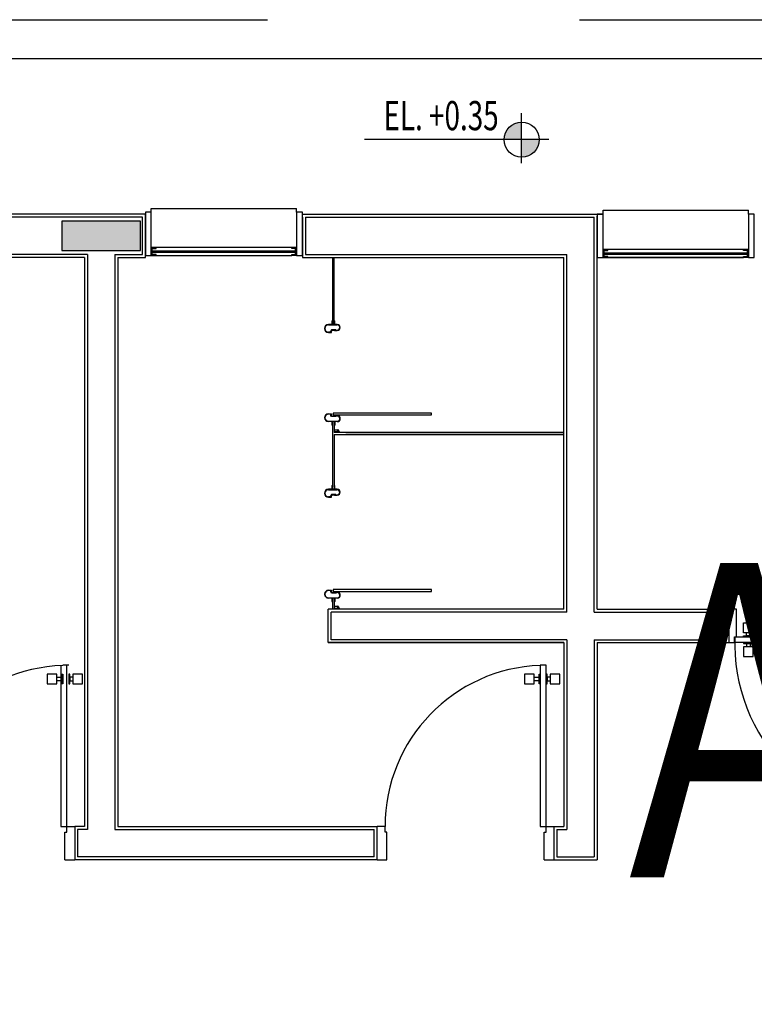
# Model space of a CAD drawing. Extents: x -661 to 658, y -91 to 546.
# Drawn here: x 157 to 161, y 238 to 243 of the extents above; entities that cross this region are included whole.
import ezdxf
from ezdxf.enums import TextEntityAlignment as Align

# ---------------------------------------------------------------- set-up
doc = ezdxf.new("R2010")
doc.units = 0
doc.header["$LTSCALE"] = 0.5
doc.header["$MEASUREMENT"] = 0
doc.linetypes.add('MATRIZ_100 PMCC$0$DASHED', pattern=[19.05, 12.7, -6.35])
doc.linetypes.add('MATRIZ_100 PMCC$0$MATRIZ-XREF RIBEIRÃO PRETO$0$HIDDEN', pattern=[9.525, 6.35, -3.175])
for name, color, linetype in [('G-09', 7, 'Continuous'), ('MATRIZ_100 PMCC$0$CIVIL_TEXTO IDENTIFICAÇÃO', 32, 'Continuous'), ('MATRIZ_100 PMCC$0$MATRIZ-XREF RIBEIRÃO PRETO$0$EDIFICIOS', 251, 'Continuous'), ('PLUVIAL$0$G-09', 8, 'Continuous'), ('S-104(Drenaje proceso)', 4, 'Continuous')]:
    doc.layers.add(name, color=color, linetype=linetype)
doc.styles.add('MATRIZ_100 PMCC$0$ARIAL', font='ARIAL.TTF')
doc.styles.add('MATRIZ_100 PMCC$0$MATRIZ-XREF RIBEIRÃO PRETO$0$TSSD_Label', font='romans.shx', dxfattribs={"width": 0.75})

# ---------------------------------------------------------------- blocks, each defined once
blk = doc.blocks.new('MATRIZ_100 PMCC$0$MATRIZ-XREF RIBEIRÃO PRETO$0$A$C7281418B')
at = {"linetype": 'Continuous'}
h = blk.add_hatch(color=256, dxfattribs=at)
h.paths.add_polyline_path([(13.1634, 12.4393), (13.1634, 12.35), (13.0741, 12.35, -0.414214)])
h.paths.add_polyline_path([(13.1634, 12.2607), (13.1634, 12.35), (13.2527, 12.35, -0.414214)])
blk.add_hatch(color=256, dxfattribs=at).paths.add_polyline_path([(10.8231, 11.9352), (10.8231, 11.7852), (11.2231, 11.7852), (11.2231, 11.9352)])
at = {"linetype": 'MATRIZ_100 PMCC$0$MATRIZ-XREF RIBEIRÃO PRETO$0$HIDDEN'}
blk.add_line((3.9331, 12.9602), (25.3131, 12.9602), dxfattribs=at)
at = {"linetype": 'Continuous'}
for p, q in [((21.9081, 12.7602), (3.9331, 12.7602)), ((13.1634, 12.2301), (13.1634, 12.4843)), ((13.3017, 12.35), (12.3637, 12.35)), ((11.2781, 12.0002), (12.0181, 12.0002)), ((11.2781, 11.9802), (11.2781, 12.0002)), ((12.0181, 11.9802), (12.0181, 12.0002)), ((13.5781, 11.9902), (14.3181, 11.9902)), ((13.5781, 11.9702), (13.5781, 11.9902)), ((14.3181, 11.9702), (14.3181, 11.9902)), ((11.2481, 11.9702), (10.3369, 11.9702)), ((11.2331, 11.9552), (10.3369, 11.9552)), ((11.2231, 11.9352), (10.8231, 11.9352)), ((10.8231, 11.9352), (10.8231, 11.7852)), ((11.2231, 11.7852), (11.2231, 11.9352)), ((11.2331, 11.7652), (11.2331, 11.9552)), ((11.2481, 11.7502), (11.2481, 11.9702)), ((11.2481, 11.7602), (11.2481, 11.9602)), ((12.0481, 11.9702), (13.5781, 11.9702)), ((12.0481, 11.7602), (12.0481, 11.9602)), ((12.0481, 11.9552), (12.0481, 11.7502)), ((12.0631, 11.9552), (13.5331, 11.9552)), ((12.0631, 11.9552), (12.0631, 11.7652)), ((13.5331, 9.9452), (13.5331, 11.9552)), ((13.5481, 9.9602), (13.5481, 11.9602)), ((10.8231, 11.7852), (11.2231, 11.7852)), ((12.0181, 11.8002), (11.3031, 11.8002)), ((14.3181, 11.7902), (13.6031, 11.7902)), ((10.9531, 11.7652), (10.3369, 11.7652)), ((10.9381, 11.7502), (10.3369, 11.7502)), ((10.9381, 11.7502), (10.9381, 8.8552)), ((10.9531, 11.7652), (10.9531, 8.8402)), ((11.0931, 11.7652), (11.0931, 8.8402)), ((11.0931, 11.7652), (11.2331, 11.7652)), ((11.1081, 11.7502), (11.1081, 8.8552)), ((11.1081, 11.7502), (11.2481, 11.7502)), ((11.3031, 11.7602), (11.9931, 11.7602)), ((12.0481, 11.7502), (13.3781, 11.7502)), ((12.0631, 11.7652), (13.3931, 11.7652)), ((12.2, 11.7502), (12.2, 11.4161)), ((12.21, 11.4161), (12.21, 11.7502)), ((13.3781, 9.9602), (13.3781, 11.7502)), ((13.3931, 9.9452), (13.3931, 11.7652)), ((14.3181, 11.7502), (13.5781, 11.7502)), ((13.6031, 11.7502), (14.2931, 11.7502)), ((12.198, 11.4268), (12.198, 11.4268)), ((12.198, 11.4268), (12.198, 11.4193)), ((12.2, 11.4088), (12.2, 11.4288)), ((12.2, 11.4288), (12.2, 11.4288)), ((12.21, 11.4288), (12.21, 11.4288)), ((12.21, 11.4288), (12.21, 11.4088)), ((12.212, 11.4193), (12.212, 11.4268)), ((12.212, 11.4268), (12.212, 11.4268)), ((12.16, 11.3888), (12.16, 11.3888)), ((12.162, 11.3888), (12.162, 11.3888)), ((12.198, 11.4088), (12.18, 11.4088)), ((12.18, 11.4088), (12.18, 11.4088)), ((12.18, 11.4068), (12.18, 11.4068)), ((12.18, 11.4068), (12.225, 11.4068)), ((12.1959, 11.3828), (12.1915, 11.3773)), ((12.1915, 11.3773), (12.1915, 11.3708)), ((12.193, 11.37), (12.193, 11.3755)), ((12.193, 11.3755), (12.1945, 11.3755)), ((12.1945, 11.3755), (12.1945, 11.3748)), ((12.1945, 11.3748), (12.1945, 11.3748)), ((12.1945, 11.3748), (12.1945, 11.3748)), ((12.195, 11.3743), (12.195, 11.3743)), ((12.1955, 11.3748), (12.1955, 11.3788)), ((12.1955, 11.3788), (12.1985, 11.3788)), ((12.1955, 11.3748), (12.1955, 11.3748)), ((12.205, 11.3828), (12.1959, 11.3828)), ((12.1985, 11.3788), (12.197, 11.3808)), ((12.197, 11.3808), (12.2045, 11.3808)), ((12.198, 11.4193), (12.1985, 11.4188)), ((12.1985, 11.4188), (12.198, 11.4183)), ((12.198, 11.4183), (12.198, 11.4088)), ((12.2, 11.4161), (12.21, 11.4161)), ((12.21, 11.4088), (12.2, 11.4088)), ((12.2045, 11.3808), (12.205, 11.3813)), ((12.2181, 11.3828), (12.205, 11.3828)), ((12.205, 11.3813), (12.2055, 11.3808)), ((12.2055, 11.3808), (12.213, 11.3808)), ((12.2115, 11.4188), (12.212, 11.4193)), ((12.212, 11.4183), (12.2115, 11.4188)), ((12.213, 11.3808), (12.2115, 11.3788)), ((12.2115, 11.3788), (12.225, 11.3788)), ((12.212, 11.4088), (12.212, 11.4183)), ((12.225, 11.4088), (12.212, 11.4088)), ((12.2181, 11.3828), (12.2181, 11.3828)), ((12.225, 11.4088), (12.225, 11.4088)), ((12.225, 11.4068), (12.225, 11.4068)), ((12.225, 11.4068), (12.225, 11.4068)), ((12.225, 11.3788), (12.225, 11.3788)), ((12.2375, 11.3902), (12.2375, 11.3902)), ((12.2375, 11.3902), (12.2375, 11.3902)), ((12.24, 11.3938), (12.24, 11.3938)), ((12.1915, 11.3708), (12.18, 11.3708)), ((12.18, 11.3708), (12.18, 11.3708)), ((12.18, 11.3688), (12.18, 11.3688)), ((12.18, 11.3688), (12.1955, 11.3688)), ((12.1945, 11.37), (12.193, 11.37)), ((12.1945, 11.3708), (12.1945, 11.3708)), ((12.1945, 11.3708), (12.1945, 11.37)), ((12.195, 11.3713), (12.195, 11.3713)), ((12.1955, 11.3688), (12.1955, 11.3708)), ((12.1955, 11.3708), (12.1955, 11.3708)), ((12.1603, 10.935), (12.1603, 10.935)), ((12.1623, 10.935), (12.1623, 10.935)), ((12.1803, 10.955), (12.1803, 10.955)), ((12.1803, 10.955), (12.1958, 10.955)), ((12.1918, 10.953), (12.1803, 10.953)), ((12.1803, 10.953), (12.1803, 10.953)), ((12.1918, 10.9465), (12.1918, 10.953)), ((12.1962, 10.941), (12.1918, 10.9465)), ((12.1948, 10.9537), (12.1933, 10.9537)), ((12.1933, 10.9537), (12.1933, 10.9482)), ((12.1933, 10.9482), (12.1948, 10.9482)), ((12.1948, 10.953), (12.1948, 10.9537)), ((12.1948, 10.953), (12.1948, 10.953)), ((12.1948, 10.949), (12.1948, 10.949)), ((12.1948, 10.9482), (12.1948, 10.949)), ((12.1948, 10.949), (12.1948, 10.949)), ((12.1953, 10.9525), (12.1953, 10.9525)), ((12.1953, 10.9495), (12.1953, 10.9495)), ((12.1958, 10.955), (12.1958, 10.953)), ((12.1958, 10.953), (12.1958, 10.953)), ((12.1958, 10.949), (12.1958, 10.949)), ((12.1958, 10.949), (12.1958, 10.945)), ((12.1958, 10.945), (12.1988, 10.945)), ((12.2053, 10.941), (12.1962, 10.941)), ((12.1988, 10.945), (12.1973, 10.943)), ((12.1973, 10.943), (12.2048, 10.943)), ((12.704, 10.9588), (12.204, 10.9588)), ((12.204, 10.9588), (12.204, 10.9488)), ((12.204, 10.9488), (12.704, 10.9488)), ((12.2048, 10.943), (12.2053, 10.9425)), ((12.2053, 10.9425), (12.2058, 10.943)), ((12.2184, 10.941), (12.2053, 10.941)), ((12.2058, 10.943), (12.2133, 10.943)), ((12.2133, 10.943), (12.2118, 10.945)), ((12.2118, 10.945), (12.2253, 10.945)), ((12.2184, 10.941), (12.2184, 10.941)), ((12.2253, 10.945), (12.2253, 10.945)), ((12.2378, 10.9336), (12.2378, 10.9336)), ((12.2378, 10.9336), (12.2378, 10.9336)), ((12.2403, 10.93), (12.2403, 10.93)), ((12.704, 10.9488), (12.704, 10.9588)), ((12.704, 10.9588), (12.704, 10.9588)), ((12.1803, 10.917), (12.1803, 10.917)), ((12.1803, 10.917), (12.2253, 10.917)), ((12.1983, 10.915), (12.1803, 10.915)), ((12.1803, 10.915), (12.1803, 10.915)), ((12.1983, 10.9055), (12.1983, 10.915)), ((12.1988, 10.905), (12.1983, 10.9055)), ((12.1983, 10.9045), (12.1988, 10.905)), ((12.1983, 10.897), (12.1983, 10.9045)), ((12.1983, 10.897), (12.1983, 10.897)), ((12.2103, 10.915), (12.2003, 10.915)), ((12.2003, 10.915), (12.2003, 10.5811)), ((12.2103, 10.915), (12.2003, 10.915)), ((12.2003, 10.915), (12.2003, 10.895)), ((12.2003, 10.895), (12.2003, 10.895)), ((12.2103, 10.8602), (12.2103, 10.915)), ((12.2103, 10.895), (12.2103, 10.915)), ((12.2103, 10.895), (12.2103, 10.895)), ((12.2103, 10.8607), (12.2103, 10.8737)), ((12.2103, 10.8737), (12.2285, 10.8737)), ((12.2123, 10.9055), (12.2118, 10.905)), ((12.2118, 10.905), (12.2123, 10.9045)), ((12.2253, 10.915), (12.2123, 10.915)), ((12.2123, 10.915), (12.2123, 10.9055)), ((12.2123, 10.9045), (12.2123, 10.897)), ((12.2123, 10.897), (12.2123, 10.897)), ((12.2253, 10.917), (12.2253, 10.917)), ((12.2253, 10.917), (12.2253, 10.917)), ((12.2253, 10.915), (12.2253, 10.915)), ((12.2285, 10.8627), (12.2285, 10.8737)), ((13.3781, 10.8602), (12.21, 10.8602)), ((12.21, 10.8502), (13.3781, 10.8502)), ((12.21, 10.8502), (12.21, 10.5708)), ((12.2103, 10.8607), (12.2103, 10.8602)), ((12.2123, 10.8607), (12.2103, 10.8607)), ((12.2143, 10.8627), (12.2123, 10.8607)), ((12.2357, 10.8627), (12.2143, 10.8627)), ((13.3781, 10.8502), (12.2684, 10.8502)), ((12.198, 10.5886), (12.198, 10.5886)), ((12.198, 10.5886), (12.198, 10.5811)), ((12.198, 10.5811), (12.1985, 10.5806)), ((12.1985, 10.5806), (12.198, 10.5801)), ((12.198, 10.5801), (12.198, 10.5706)), ((12.2, 10.5706), (12.2, 10.5906)), ((12.2, 10.5906), (12.2, 10.5906)), ((12.21, 10.5906), (12.21, 10.5906)), ((12.21, 10.5906), (12.21, 10.5706)), ((12.2115, 10.5806), (12.212, 10.5811)), ((12.212, 10.5801), (12.2115, 10.5806)), ((12.212, 10.5811), (12.212, 10.5886)), ((12.212, 10.5886), (12.212, 10.5886)), ((12.212, 10.5706), (12.212, 10.5801)), ((12.16, 10.5506), (12.16, 10.5506)), ((12.162, 10.5506), (12.162, 10.5506)), ((12.198, 10.5706), (12.18, 10.5706)), ((12.18, 10.5706), (12.18, 10.5706)), ((12.18, 10.5686), (12.18, 10.5686)), ((12.18, 10.5686), (12.225, 10.5686)), ((12.1915, 10.5326), (12.18, 10.5326)), ((12.18, 10.5326), (12.18, 10.5326)), ((12.18, 10.5306), (12.18, 10.5306)), ((12.18, 10.5306), (12.1955, 10.5306)), ((12.1959, 10.5446), (12.1915, 10.5391)), ((12.1915, 10.5391), (12.1915, 10.5326)), ((12.193, 10.5318), (12.193, 10.5373)), ((12.193, 10.5373), (12.1945, 10.5373)), ((12.1945, 10.5318), (12.193, 10.5318)), ((12.1945, 10.5373), (12.1945, 10.5366)), ((12.1945, 10.5366), (12.1945, 10.5366)), ((12.1945, 10.5366), (12.1945, 10.5366)), ((12.1945, 10.5326), (12.1945, 10.5326)), ((12.1945, 10.5326), (12.1945, 10.5318)), ((12.195, 10.5361), (12.195, 10.5361)), ((12.195, 10.5331), (12.195, 10.5331)), ((12.1955, 10.5366), (12.1955, 10.5406)), ((12.1955, 10.5406), (12.1985, 10.5406)), ((12.1955, 10.5366), (12.1955, 10.5366)), ((12.1955, 10.5306), (12.1955, 10.5326)), ((12.1955, 10.5326), (12.1955, 10.5326)), ((12.205, 10.5446), (12.1959, 10.5446)), ((12.1985, 10.5406), (12.197, 10.5426)), ((12.197, 10.5426), (12.2045, 10.5426)), ((12.21, 10.5706), (12.2, 10.5706)), ((12.2045, 10.5426), (12.205, 10.5431)), ((12.2181, 10.5446), (12.205, 10.5446)), ((12.205, 10.5431), (12.2055, 10.5426)), ((12.2055, 10.5426), (12.213, 10.5426)), ((12.213, 10.5426), (12.2115, 10.5406)), ((12.2115, 10.5406), (12.225, 10.5406)), ((12.225, 10.5706), (12.212, 10.5706)), ((12.2181, 10.5446), (12.2181, 10.5446)), ((12.225, 10.5706), (12.225, 10.5706)), ((12.225, 10.5686), (12.225, 10.5686)), ((12.225, 10.5686), (12.225, 10.5686)), ((12.225, 10.5406), (12.225, 10.5406)), ((12.2375, 10.552), (12.2375, 10.5519)), ((12.2375, 10.5519), (12.2375, 10.5519)), ((12.24, 10.5556), (12.24, 10.5556)), ((12.1603, 10.0368), (12.1603, 10.0368)), ((12.1623, 10.0368), (12.1623, 10.0368)), ((12.1803, 10.0568), (12.1803, 10.0568)), ((12.1803, 10.0568), (12.1958, 10.0568)), ((12.1918, 10.0548), (12.1803, 10.0548)), ((12.1803, 10.0548), (12.1803, 10.0548)), ((12.1918, 10.0483), (12.1918, 10.0548)), ((12.1962, 10.0428), (12.1918, 10.0483)), ((12.1948, 10.0555), (12.1933, 10.0555)), ((12.1933, 10.0555), (12.1933, 10.05)), ((12.1933, 10.05), (12.1948, 10.05)), ((12.1948, 10.0548), (12.1948, 10.0555)), ((12.1948, 10.0548), (12.1948, 10.0548)), ((12.1948, 10.0508), (12.1948, 10.0508)), ((12.1948, 10.05), (12.1948, 10.0508)), ((12.1948, 10.0508), (12.1948, 10.0508)), ((12.1953, 10.0543), (12.1953, 10.0543)), ((12.1953, 10.0513), (12.1953, 10.0513)), ((12.1958, 10.0568), (12.1958, 10.0548)), ((12.1958, 10.0548), (12.1958, 10.0548)), ((12.1958, 10.0508), (12.1958, 10.0508)), ((12.1958, 10.0508), (12.1958, 10.0468)), ((12.1958, 10.0468), (12.1988, 10.0468)), ((12.2053, 10.0428), (12.1962, 10.0428)), ((12.1988, 10.0468), (12.1973, 10.0448)), ((12.1973, 10.0448), (12.2048, 10.0448)), ((12.704, 10.0606), (12.204, 10.0606)), ((12.204, 10.0606), (12.204, 10.0506)), ((12.204, 10.0506), (12.704, 10.0506)), ((12.2048, 10.0448), (12.2053, 10.0443)), ((12.2053, 10.0443), (12.2058, 10.0448)), ((12.2184, 10.0428), (12.2053, 10.0428)), ((12.2058, 10.0448), (12.2133, 10.0448)), ((12.2133, 10.0448), (12.2118, 10.0468)), ((12.2118, 10.0468), (12.2253, 10.0468)), ((12.2184, 10.0428), (12.2184, 10.0428)), ((12.2253, 10.0468), (12.2253, 10.0468)), ((12.2378, 10.0354), (12.2378, 10.0354)), ((12.2378, 10.0354), (12.2378, 10.0354)), ((12.2403, 10.0318), (12.2403, 10.0318)), ((12.704, 10.0506), (12.704, 10.0606)), ((12.704, 10.0606), (12.704, 10.0606)), ((12.1803, 10.0188), (12.1803, 10.0188)), ((12.1803, 10.0188), (12.2253, 10.0188)), ((12.1983, 10.0168), (12.1803, 10.0168)), ((12.1803, 10.0168), (12.1803, 10.0168)), ((12.1983, 10.0073), (12.1983, 10.0168)), ((12.1988, 10.0068), (12.1983, 10.0073)), ((12.1983, 10.0063), (12.1988, 10.0068)), ((12.1983, 9.9988), (12.1983, 10.0063)), ((12.1983, 9.9988), (12.1983, 9.9988)), ((12.2103, 10.0168), (12.2003, 10.0168)), ((12.2003, 10.0168), (12.2003, 9.9602)), ((12.2103, 10.0168), (12.2003, 10.0168)), ((12.2003, 10.0168), (12.2003, 9.9968)), ((12.2003, 9.9968), (12.2003, 9.9968)), ((12.2103, 9.962), (12.2103, 10.0168)), ((12.2103, 9.9968), (12.2103, 10.0168)), ((12.2103, 9.9968), (12.2103, 9.9968)), ((12.2103, 9.9625), (12.2103, 9.9755)), ((12.2103, 9.9755), (12.2285, 9.9755)), ((12.2123, 10.0073), (12.2118, 10.0068)), ((12.2118, 10.0068), (12.2123, 10.0063)), ((12.2253, 10.0168), (12.2123, 10.0168)), ((12.2123, 10.0168), (12.2123, 10.0073)), ((12.2123, 10.0063), (12.2123, 9.9988)), ((12.2123, 9.9988), (12.2123, 9.9988)), ((12.2253, 10.0188), (12.2253, 10.0188)), ((12.2253, 10.0188), (12.2253, 10.0188)), ((12.2253, 10.0168), (12.2253, 10.0168)), ((12.2285, 9.9645), (12.2285, 9.9755)), ((13.3781, 9.9602), (12.1781, 9.9602)), ((12.1781, 9.7902), (12.1781, 9.9602)), ((13.3931, 9.9452), (12.1931, 9.9452)), ((12.1931, 9.8052), (12.1931, 9.9452)), ((12.2123, 9.9625), (12.2103, 9.9625)), ((12.2143, 9.9645), (12.2123, 9.9625)), ((12.2357, 9.9645), (12.2143, 9.9645)), ((12.2303, 9.9625), (12.2303, 9.962)), ((13.5331, 9.9452), (14.2031, 9.9452)), ((13.5481, 9.9602), (14.2181, 9.9602)), ((14.2031, 9.9452), (14.2031, 9.8052)), ((14.3431, 9.8902), (14.3431, 9.8442)), ((13.3781, 9.7902), (12.1781, 9.7902)), ((12.1781, 9.7902), (13.3781, 9.7902)), ((13.3931, 9.8052), (12.1931, 9.8052)), ((13.3781, 9.7902), (13.3781, 8.8552)), ((13.3931, 9.8052), (13.3931, 8.8402)), ((13.5331, 9.8052), (14.2031, 9.8052)), ((13.5331, 9.8052), (13.5331, 8.7002)), ((13.5481, 9.7902), (14.2181, 9.7902)), ((13.5481, 9.7902), (13.5481, 8.6852)), ((13.5481, 9.7902), (14.2181, 9.7902)), ((14.3431, 9.7202), (14.3431, 9.7662)), ((10.8181, 9.6752), (10.8181, 8.8552)), ((10.8581, 9.6752), (10.8281, 9.6752)), ((10.8481, 8.8552), (10.8481, 9.6752)), ((13.2581, 9.6752), (13.2581, 8.8552)), ((13.2881, 9.6752), (13.2581, 9.6752)), ((13.2881, 8.8552), (13.2881, 9.6752)), ((10.7975, 9.6302), (10.7475, 9.6302)), ((10.7475, 9.6302), (10.7475, 9.5802)), ((10.7975, 9.5802), (10.7975, 9.6302)), ((10.8231, 9.6302), (10.8281, 9.6302)), ((10.8231, 9.5802), (10.8231, 9.6302)), ((10.8281, 9.6302), (10.8281, 9.5802)), ((10.8631, 9.6302), (10.8581, 9.6302)), ((10.8581, 9.6302), (10.8581, 9.5802)), ((10.8631, 9.5802), (10.8631, 9.6302)), ((10.9287, 9.6302), (10.8787, 9.6302)), ((10.8787, 9.6302), (10.8787, 9.5802)), ((10.9281, 9.6302), (10.8821, 9.6302)), ((10.9287, 9.5802), (10.9287, 9.6302)), ((13.2275, 9.6302), (13.1775, 9.6302)), ((13.1775, 9.6302), (13.1775, 9.5802)), ((13.2275, 9.5802), (13.2275, 9.6302)), ((13.2531, 9.6302), (13.2581, 9.6302)), ((13.2531, 9.5802), (13.2531, 9.6302)), ((13.2581, 9.6302), (13.2581, 9.5802)), ((13.2931, 9.6302), (13.2881, 9.6302)), ((13.2881, 9.6302), (13.2881, 9.5802)), ((13.2931, 9.5802), (13.2931, 9.6302)), ((13.3587, 9.6302), (13.3087, 9.6302)), ((13.3087, 9.6302), (13.3087, 9.5802)), ((13.3581, 9.6302), (13.3121, 9.6302)), ((13.3587, 9.5802), (13.3587, 9.6302)), ((10.7475, 9.5802), (10.7975, 9.5802)), ((10.7975, 9.6152), (10.8231, 9.6152)), ((10.8231, 9.5952), (10.7975, 9.5952)), ((10.8231, 9.6152), (10.8231, 9.5952)), ((10.8281, 9.5802), (10.8231, 9.5802)), ((10.8581, 9.5802), (10.8631, 9.5802)), ((10.8787, 9.6152), (10.8631, 9.6152)), ((10.8631, 9.6152), (10.8631, 9.5952)), ((10.8631, 9.5952), (10.8787, 9.5952)), ((10.8787, 9.5802), (10.9287, 9.5802)), ((13.1775, 9.5802), (13.2275, 9.5802)), ((13.2275, 9.6152), (13.2531, 9.6152)), ((13.2531, 9.5952), (13.2275, 9.5952)), ((13.2531, 9.6152), (13.2531, 9.5952)), ((13.2581, 9.5802), (13.2531, 9.5802)), ((13.2881, 9.5802), (13.2931, 9.5802)), ((13.3087, 9.6152), (13.2931, 9.6152)), ((13.2931, 9.6152), (13.2931, 9.5952)), ((13.2931, 9.5952), (13.3087, 9.5952)), ((13.3087, 9.5802), (13.3587, 9.5802)), ((10.8181, 8.8552), (10.8481, 8.8552)), ((10.8381, 8.8252), (10.8481, 8.8252)), ((10.8381, 8.6852), (10.8381, 8.8252)), ((10.8481, 8.8552), (10.8881, 8.8552)), ((10.8481, 8.8252), (10.8481, 8.8552)), ((10.8881, 8.8552), (10.8881, 8.6852)), ((10.9381, 8.8552), (10.8881, 8.8552)), ((10.9031, 8.8402), (10.9031, 8.7002)), ((10.9531, 8.8402), (10.9031, 8.8402)), ((11.0931, 8.8402), (12.4131, 8.8402)), ((11.1081, 8.8552), (12.4281, 8.8552)), ((12.4131, 8.7002), (12.4131, 8.8402)), ((12.4281, 8.6852), (12.4281, 8.8552)), ((12.4681, 8.8552), (12.4281, 8.8552)), ((12.4681, 8.8252), (12.4681, 8.8552)), ((12.4781, 8.8252), (12.4681, 8.8252)), ((12.4781, 8.6852), (12.4781, 8.8252)), ((13.2581, 8.8552), (13.2881, 8.8552)), ((13.2781, 8.8252), (13.2881, 8.8252)), ((13.2781, 8.6852), (13.2781, 8.8252)), ((13.2881, 8.8552), (13.3281, 8.8552)), ((13.2881, 8.8252), (13.2881, 8.8552)), ((13.3281, 8.8552), (13.3281, 8.6852)), ((13.3281, 8.8552), (13.3781, 8.8552)), ((13.3431, 8.8402), (13.3431, 8.7002)), ((13.3431, 8.8402), (13.3931, 8.8402)), ((10.8381, 8.6852), (10.8881, 8.6852)), ((12.4281, 8.6852), (10.8881, 8.6852)), ((12.4131, 8.7002), (10.9031, 8.7002)), ((12.4281, 8.6852), (12.4781, 8.6852)), ((13.2781, 8.6852), (13.3281, 8.6852)), ((13.3281, 8.6852), (13.5481, 8.6852)), ((13.3431, 8.7002), (13.5331, 8.7002))]:
    blk.add_line(p, q, dxfattribs=at)
for points in [[(11.2481, 11.7602), (11.2781, 11.7602), (11.2781, 11.9802), (11.2481, 11.9802)], [(12.0181, 11.7602), (12.0481, 11.7602), (12.0481, 11.9802), (12.0181, 11.9802)], [(13.5481, 11.7502), (13.5781, 11.7502), (13.5781, 11.9702), (13.5481, 11.9702)], [(14.3181, 11.7502), (14.3481, 11.7502), (14.3481, 11.9702), (14.3181, 11.9702)], [(11.3031, 11.8002), (11.2781, 11.8002), (11.2781, 11.7602), (11.3031, 11.7602), (11.3031, 11.7652), (11.2831, 11.7652), (11.2831, 11.7952), (11.3031, 11.7952)], [(11.9931, 11.8002), (12.0181, 11.8002), (12.0181, 11.7602), (11.9931, 11.7602), (11.9931, 11.7652), (12.0131, 11.7652), (12.0131, 11.7952), (11.9931, 11.7952)], [(13.6031, 11.7902), (13.5781, 11.7902), (13.5781, 11.7502), (13.6031, 11.7502), (13.6031, 11.7552), (13.5831, 11.7552), (13.5831, 11.7852), (13.6031, 11.7852)], [(14.2931, 11.7902), (14.3181, 11.7902), (14.3181, 11.7502), (14.2931, 11.7502), (14.2931, 11.7552), (14.3131, 11.7552), (14.3131, 11.7852), (14.2931, 11.7852)], [(14.2181, 9.9602), (14.2181, 9.7902), (14.2481, 9.7902), (14.2481, 9.8202), (14.2581, 9.8202), (14.2581, 9.9602)], [(14.3431, 9.8908), (14.3431, 9.8408), (14.2931, 9.8408), (14.2931, 9.8908)], [(14.3431, 9.8252), (14.3431, 9.8202), (14.2931, 9.8202), (14.2931, 9.8252)], [(15.1681, 9.7902), (14.2481, 9.7902), (14.2481, 9.8202), (15.1681, 9.8202)], [(14.3431, 9.7852), (14.3431, 9.7902), (14.2931, 9.7902), (14.2931, 9.7852)], [(14.3431, 9.7195), (14.3431, 9.7695), (14.2931, 9.7695), (14.2931, 9.7195)]]:
    blk.add_lwpolyline(points, close=True, dxfattribs=at)
for points in [[(11.2831, 11.7838), (12.0131, 11.7838)], [(12.0131, 11.7758), (11.2831, 11.7758)], [(13.5831, 11.7738), (14.3131, 11.7738)], [(14.3131, 11.7658), (13.5831, 11.7658)], [(14.3281, 9.8408), (14.3281, 9.8252), (14.3081, 9.8252), (14.3081, 9.8408)], [(14.3281, 9.7695), (14.3281, 9.7852), (14.3081, 9.7852), (14.3081, 9.7695)]]:
    blk.add_lwpolyline(points, dxfattribs=at)
blk.add_circle((13.1634, 12.35), 0.0893, dxfattribs=at)
for centre, radius, start, end in [((12.2, 11.4268), 0.002, 90, 180), ((12.21, 11.4268), 0.002, 0, 90), ((12.18, 11.3888), 0.02, 90, 180), ((12.18, 11.3888), 0.02, 180, 270), ((12.18, 11.3888), 0.018, 90, 180), ((12.18, 11.3888), 0.018, 180, 270), ((12.195, 11.3748), 0.0005, 180, 270), ((12.195, 11.3748), 0.0005, 270, 0), ((12.225, 11.3938), 0.013, 237.8056, 343.842), ((12.225, 11.3938), 0.015, 0, 90), ((12.225, 11.3938), 0.013, 343.9189, 89.9975), ((12.225, 11.3938), 0.015, 270, 360), ((12.195, 11.3708), 0.0005, 90, 180), ((12.195, 11.3708), 0.0005, 360, 90), ((12.1803, 10.935), 0.02, 90, 180), ((12.1803, 10.935), 0.02, 180, 270), ((12.1803, 10.935), 0.018, 90, 180), ((12.1803, 10.935), 0.018, 180, 270), ((12.1953, 10.953), 0.0005, 180, 270), ((12.1953, 10.949), 0.0005, 90, 180), ((12.1953, 10.953), 0.0005, 270, 0), ((12.1953, 10.949), 0.0005, 0, 90), ((12.2253, 10.93), 0.013, 16.158, 122.1944), ((12.2253, 10.93), 0.015, 0, 90), ((12.2253, 10.93), 0.013, 270.0025, 16.0811), ((12.2253, 10.93), 0.015, 270, 360), ((12.2003, 10.897), 0.002, 180, 270), ((12.2103, 10.897), 0.002, 270, 0), ((12.2285, 10.8717), 0.002, 45.0385, 90), ((12.2145, 10.8577), 0.0218, 13.2681, 45.0385), ((12.2, 10.5886), 0.002, 90, 180), ((12.21, 10.5886), 0.002, 0, 90), ((12.18, 10.5506), 0.02, 90, 180), ((12.18, 10.5506), 0.02, 180, 270), ((12.18, 10.5506), 0.018, 90, 180), ((12.18, 10.5506), 0.018, 180, 270), ((12.195, 10.5366), 0.0005, 180, 270), ((12.195, 10.5326), 0.0005, 90, 180), ((12.195, 10.5366), 0.0005, 270, 0), ((12.195, 10.5326), 0.0005, 360, 90), ((12.225, 10.5556), 0.013, 237.8056, 343.842), ((12.225, 10.5556), 0.015, 0, 90), ((12.225, 10.5556), 0.013, 343.9189, 89.9975), ((12.225, 10.5556), 0.015, 270, 360), ((12.1803, 10.0368), 0.02, 90, 180), ((12.1803, 10.0368), 0.02, 180, 270), ((12.1803, 10.0368), 0.018, 90, 180), ((12.1803, 10.0368), 0.018, 180, 270), ((12.1953, 10.0548), 0.0005, 180, 270), ((12.1953, 10.0508), 0.0005, 90, 180), ((12.1953, 10.0548), 0.0005, 270, 0), ((12.1953, 10.0508), 0.0005, 0, 90), ((12.2253, 10.0318), 0.013, 16.158, 122.1944), ((12.2253, 10.0318), 0.015, 0, 90), ((12.2253, 10.0318), 0.013, 270.0025, 16.0811), ((12.2253, 10.0318), 0.015, 270, 360), ((12.2003, 9.9988), 0.002, 180, 270), ((12.2103, 9.9988), 0.002, 270, 0), ((12.2285, 9.9735), 0.002, 45.0385, 90), ((12.2145, 9.9595), 0.0218, 13.2681, 45.0385), ((15.1681, 9.7902), 0.92, 178.1313, 270), ((10.8581, 8.8552), 0.82, 92.0953, 180), ((13.2881, 8.8552), 0.82, 92.0953, 180)]:
    blk.add_arc(centre, radius, start, end, dxfattribs=at)
at = {"linetype": 'Continuous', "style": 'MATRIZ_100 PMCC$0$MATRIZ-XREF RIBEIRÃO PRETO$0$TSSD_Label', "width": 0.7}
blk.add_text('EL. +0.35', height=0.1485, dxfattribs=at).set_placement((13.0465, 12.3514), align=Align.BOTTOM_RIGHT)
blk = doc.blocks.new('MATRIZ_100 PMCC')
at = {"layer": 'MATRIZ_100 PMCC$0$MATRIZ-XREF RIBEIRÃO PRETO$0$EDIFICIOS'}
blk.add_blockref('MATRIZ_100 PMCC$0$MATRIZ-XREF RIBEIRÃO PRETO$0$A$C7281418B', (146.749, 229.7933), dxfattribs=at)
at = {"layer": 'MATRIZ_100 PMCC$0$CIVIL_TEXTO IDENTIFICAÇÃO', "linetype": 'MATRIZ_100 PMCC$0$DASHED', "ltscale": 0.1, "style": 'MATRIZ_100 PMCC$0$ARIAL', "width": 0.85}
blk.add_text('ADMINISTRAÇÃO E', height=1.6, dxfattribs=at).set_placement((168.4868, 238.3889), align=Align.CENTER)
blk = doc.blocks.new('PLUVIAL')
blk.add_wipeout([(154.8224, 237.7432), (182.0014, 237.7432), (182.0014, 242.1555), (154.8224, 242.1555)]).dxf.layer = 'PLUVIAL$0$G-09'

msp = doc.modelspace()

# ---------------------------------------------------------------- wipeouts: each hides what was drawn before it
msp.add_wipeout([(154.8224, 237.7432), (182.0014, 237.7432), (182.0014, 242.1555), (154.8224, 242.1555)]).dxf.layer = 'G-09'

# ---------------------------------------------------------------- next in the draw order: block references
msp.add_blockref('PLUVIAL', (0, 0))

# ---------------------------------------------------------------- next in the draw order: block references
at = {"layer": 'S-104(Drenaje proceso)'}
msp.add_blockref('MATRIZ_100 PMCC', (0, 0), dxfattribs=at)

doc.saveas('drawing.dxf')
